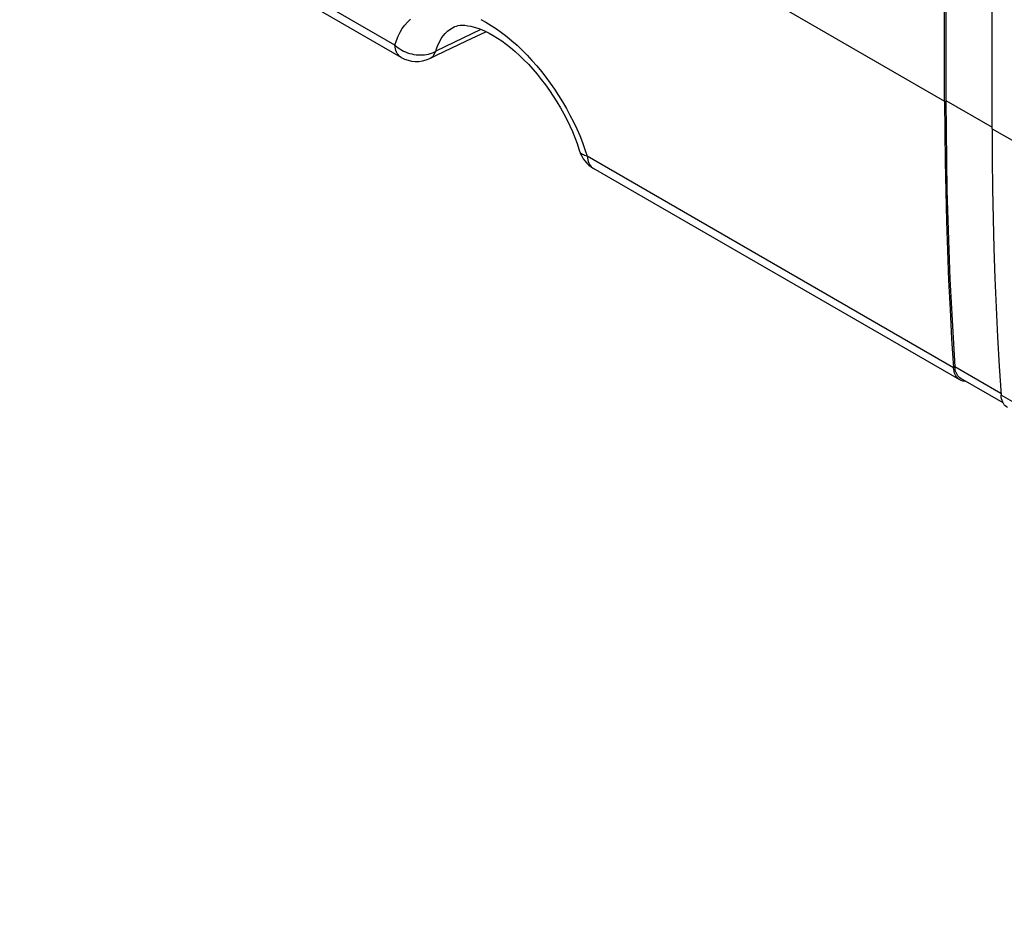
# Model space of a CAD drawing. Units: millimetres. Extents: x 94 to 201, y 36 to 157.
# Drawn here: x 137 to 153, y 48 to 63 of the extents above; entities that cross this region are included whole.
import ezdxf

# ---------------------------------------------------------------- set-up
doc = ezdxf.new("R2010")
doc.units = ezdxf.units.MM
doc.header["$LTSCALE"] = 16.335
doc.layers.get('0').update_dxf_attribs({"linetype": 'CONTINUOUS'})
for name, color, linetype in [('ASSI', 7, 'CONTINUOUS'), ('RACCORDO', 7, 'CONTINUOUS'), ('SUPERFICI', 7, 'CONTINUOUS')]:
    doc.layers.add(name, color=color, linetype=linetype)

msp = doc.modelspace()

# ---------------------------------------------------------------- linework, layer by layer
at = {"color": 250, "linetype": 'CONTINUOUS'}
for p, q in [((136.707, 70.751), (151.839, 62.014)), ((151.861, 62.026), (152.617, 61.59)), ((152.761, 57.232), (152.006, 57.668)), ((167.895, 48.468), (152.763, 57.205))]:
    msp.add_line(p, q, dxfattribs=at)
at = {"color": 7, "linetype": 'CONTINUOUS'}
msp.add_line((152.801, 57.071), (152.789, 57.094), dxfattribs=at)
for points in [[(151.861, 62.026), (151.862, 61.533), (151.868, 61.042), (151.877, 60.554), (151.889, 60.067), (151.906, 59.583), (151.925, 59.101), (151.949, 58.621), (151.976, 58.143), (152.006, 57.668)], [(151.839, 62.014), (151.841, 61.521), (151.847, 61.03), (151.856, 60.541), (151.868, 60.054), (151.884, 59.57), (151.904, 59.087), (151.927, 58.607), (151.954, 58.13), (151.985, 57.654)], [(152.617, 61.565), (152.619, 61.072), (152.624, 60.581), (152.633, 60.092), (152.646, 59.605), (152.662, 59.12), (152.682, 58.638), (152.705, 58.158), (152.732, 57.68), (152.763, 57.205)], [(152.042, 57.542), (152.031, 57.563), (152.022, 57.587), (152.014, 57.612), (152.009, 57.639), (152.006, 57.668)], [(152.053, 57.482), (152.037, 57.5), (152.023, 57.52), (152.011, 57.543), (152.001, 57.568), (151.994, 57.594), (151.988, 57.623), (151.985, 57.654)], [(152.07, 57.506), (152.055, 57.523), (152.042, 57.542)], [(152.102, 57.481), (152.087, 57.492), (152.07, 57.506)], [(152.087, 57.456), (152.071, 57.466), (152.053, 57.482)], [(152.183, 57.432), (152.158, 57.433), (152.134, 57.437), (152.111, 57.444), (152.09, 57.454), (152.087, 57.456)], [(152.789, 57.094), (152.779, 57.119), (152.772, 57.145), (152.766, 57.174), (152.763, 57.205)], [(152.865, 57.006), (152.849, 57.017), (152.831, 57.033), (152.815, 57.05), (152.801, 57.071)]]:
    msp.add_lwpolyline(points, dxfattribs=at)
at = {"layer": 'ASSI', "color": 250, "linetype": 'CONTINUOUS'}
for p, q in [((136.707, 70.751), (151.839, 62.014)), ((142.847, 62.93), (136.853, 66.391)), ((144.254, 63.188), (143.515, 62.831)), ((151.861, 62.026), (152.617, 61.59)), ((152.617, 61.565), (156.26, 59.462)), ((145.913, 61.339), (145.954, 61.227)), ((145.954, 61.227), (145.991, 61.115)), ((151.985, 57.654), (145.991, 61.115)), ((152.761, 57.232), (152.006, 57.668)), ((167.895, 48.468), (152.763, 57.205))]:
    msp.add_line(p, q, dxfattribs=at)
at = {"layer": 'ASSI', "color": 7, "linetype": 'CONTINUOUS'}
for p, q in [((142.949, 62.732), (136.955, 66.193)), ((151.839, 62.014), (151.839, 64.68)), ((151.861, 64.692), (151.861, 62.026)), ((152.617, 61.565), (152.617, 64.23)), ((143.815, 63.23), (143.816, 63.231)), ((143.415, 62.714), (143.526, 62.767)), ((152.087, 57.456), (146.093, 60.916)), ((152.796, 57.081), (152.102, 57.481)), ((152.801, 57.071), (152.789, 57.094))]:
    msp.add_line(p, q, dxfattribs=at)
at = {"layer": 'ASSI', "color": 250, "linetype": 'CONTINUOUS'}
for points in [[(142.847, 62.93), (142.87, 63.006), (142.898, 63.076), (142.931, 63.142), (142.967, 63.203), (143.007, 63.258), (143.051, 63.309), (143.099, 63.355)], [(144.249, 63.353), (144.334, 63.306), (144.42, 63.255), (144.505, 63.199), (144.591, 63.138), (144.676, 63.073), (144.761, 63.003), (144.844, 62.929), (144.927, 62.851), (145.008, 62.769), (145.088, 62.683), (145.166, 62.595), (145.242, 62.503), (145.316, 62.408), (145.388, 62.311), (145.457, 62.211), (145.524, 62.109), (145.589, 62.004), (145.651, 61.896), (145.71, 61.787), (145.767, 61.676), (145.82, 61.563), (145.869, 61.451), (145.913, 61.339)], [(143.515, 62.831), (143.533, 62.889), (143.553, 62.944), (143.578, 62.994), (143.605, 63.041), (143.636, 63.084), (143.669, 63.123), (143.706, 63.158), (143.746, 63.189), (143.789, 63.217), (143.815, 63.23)], [(142.949, 62.732), (142.933, 62.743), (142.915, 62.758), (142.899, 62.776), (142.885, 62.796), (142.873, 62.819), (142.863, 62.844), (142.855, 62.871), (142.85, 62.9), (142.847, 62.93)], [(142.847, 62.93), (142.872, 62.908), (142.899, 62.888), (142.927, 62.869), (142.957, 62.851), (142.988, 62.835), (143.02, 62.821), (143.054, 62.808), (143.087, 62.797), (143.122, 62.788), (143.157, 62.781), (143.192, 62.775), (143.227, 62.772), (143.262, 62.771), (143.296, 62.772), (143.33, 62.774), (143.364, 62.779), (143.397, 62.786), (143.428, 62.794), (143.459, 62.805), (143.488, 62.817), (143.515, 62.831)], [(143.415, 62.714), (143.42, 62.716), (143.438, 62.727), (143.454, 62.739), (143.469, 62.754), (143.483, 62.771), (143.495, 62.789), (143.506, 62.809), (143.515, 62.831)], [(145.991, 61.115), (145.969, 61.12), (145.948, 61.127), (145.93, 61.135), (145.913, 61.144), (145.899, 61.154), (145.887, 61.165), (145.877, 61.177), (145.87, 61.19), (145.866, 61.2)], [(145.991, 61.115), (145.994, 61.084), (146, 61.055), (146.007, 61.028), (146.017, 61.003), (146.029, 60.981), (146.043, 60.96), (146.059, 60.942), (146.077, 60.927), (146.093, 60.916)]]:
    msp.add_lwpolyline(points, dxfattribs=at)
at = {"layer": 'ASSI', "color": 7, "linetype": 'CONTINUOUS'}
for points in [[(143.526, 62.767), (144.016, 63), (144.178, 63.077), (144.335, 63.152)], [(143.815, 63.23), (143.826, 63.236), (143.851, 63.244), (143.879, 63.251), (143.912, 63.256), (143.949, 63.257), (143.992, 63.256), (144.038, 63.25), (144.089, 63.241), (144.143, 63.227), (144.2, 63.208), (144.261, 63.186), (144.323, 63.158), (144.388, 63.126), (144.455, 63.089), (144.524, 63.047), (144.594, 63), (144.665, 62.948), (144.738, 62.891), (144.811, 62.829), (144.884, 62.763), (144.957, 62.693), (145.03, 62.618), (145.102, 62.539), (145.172, 62.457), (145.241, 62.372), (145.308, 62.283), (145.373, 62.192), (145.436, 62.099), (145.496, 62.004), (145.553, 61.908), (145.607, 61.81), (145.658, 61.713), (145.705, 61.614), (145.749, 61.517), (145.789, 61.42), (145.825, 61.324), (145.857, 61.229), (145.866, 61.2)], [(151.861, 62.026), (151.862, 61.533), (151.868, 61.042), (151.877, 60.554), (151.889, 60.067), (151.906, 59.583), (151.925, 59.101), (151.949, 58.621), (151.976, 58.143), (152.006, 57.668)], [(151.839, 62.014), (151.841, 61.521), (151.847, 61.03), (151.856, 60.541), (151.868, 60.054), (151.884, 59.57), (151.904, 59.087), (151.927, 58.607), (151.954, 58.13), (151.985, 57.654)], [(152.617, 61.565), (152.619, 61.072), (152.624, 60.581), (152.633, 60.092), (152.646, 59.605), (152.662, 59.12), (152.682, 58.638), (152.705, 58.158), (152.732, 57.68), (152.763, 57.205)], [(152.042, 57.542), (152.031, 57.563), (152.022, 57.587), (152.014, 57.612), (152.009, 57.639), (152.006, 57.668)], [(152.053, 57.482), (152.037, 57.5), (152.023, 57.52), (152.011, 57.543), (152.001, 57.568), (151.994, 57.594), (151.988, 57.623), (151.985, 57.654)], [(152.07, 57.506), (152.055, 57.523), (152.042, 57.542)], [(152.102, 57.481), (152.087, 57.492), (152.07, 57.506)], [(152.087, 57.456), (152.071, 57.466), (152.053, 57.482)], [(152.183, 57.432), (152.158, 57.433), (152.134, 57.437), (152.111, 57.444), (152.09, 57.454), (152.087, 57.456)], [(152.789, 57.094), (152.779, 57.119), (152.772, 57.145), (152.766, 57.174), (152.763, 57.205)], [(152.865, 57.006), (152.849, 57.017), (152.831, 57.033), (152.815, 57.05), (152.801, 57.071)]]:
    msp.add_lwpolyline(points, dxfattribs=at)
for centre, start, end in [((143.199, 63.165), 239.9984, 295.511), ((146.344, 61.349), 197.3377, 239.9984)]:
    msp.add_arc(centre, 0.5, start, end, dxfattribs=at)
at = {"layer": 'RACCORDO', "color": 250, "linetype": 'CONTINUOUS'}
for p, q in [((142.847, 62.93), (136.853, 66.391)), ((144.254, 63.188), (143.515, 62.831)), ((152.617, 61.565), (156.26, 59.462)), ((145.913, 61.339), (145.954, 61.227)), ((145.954, 61.227), (145.991, 61.115)), ((151.985, 57.654), (145.991, 61.115))]:
    msp.add_line(p, q, dxfattribs=at)
at = {"layer": 'RACCORDO', "color": 7, "linetype": 'CONTINUOUS'}
for p, q in [((142.949, 62.732), (136.955, 66.193)), ((151.839, 62.014), (151.839, 64.68)), ((151.861, 64.692), (151.861, 62.026)), ((152.617, 61.565), (152.617, 64.23)), ((143.815, 63.23), (143.816, 63.231)), ((143.415, 62.714), (143.526, 62.767)), ((152.087, 57.456), (146.093, 60.916))]:
    msp.add_line(p, q, dxfattribs=at)
at = {"layer": 'RACCORDO', "color": 250, "linetype": 'CONTINUOUS'}
for points in [[(142.847, 62.93), (142.87, 63.006), (142.898, 63.076), (142.931, 63.142), (142.967, 63.203), (143.007, 63.258), (143.051, 63.309), (143.099, 63.355)], [(144.249, 63.353), (144.334, 63.306), (144.42, 63.255), (144.505, 63.199), (144.591, 63.138), (144.676, 63.073), (144.761, 63.003), (144.844, 62.929), (144.927, 62.851), (145.008, 62.769), (145.088, 62.683), (145.166, 62.595), (145.242, 62.503), (145.316, 62.408), (145.388, 62.311), (145.457, 62.211), (145.524, 62.109), (145.589, 62.004), (145.651, 61.896), (145.71, 61.787), (145.767, 61.676), (145.82, 61.563), (145.869, 61.451), (145.913, 61.339)], [(143.515, 62.831), (143.533, 62.889), (143.553, 62.944), (143.578, 62.994), (143.605, 63.041), (143.636, 63.084), (143.669, 63.123), (143.706, 63.158), (143.746, 63.189), (143.789, 63.217), (143.815, 63.23)], [(142.949, 62.732), (142.933, 62.743), (142.915, 62.758), (142.899, 62.776), (142.885, 62.796), (142.873, 62.819), (142.863, 62.844), (142.855, 62.871), (142.85, 62.9), (142.847, 62.93)], [(142.847, 62.93), (142.872, 62.908), (142.899, 62.888), (142.927, 62.869), (142.957, 62.851), (142.988, 62.835), (143.02, 62.821), (143.054, 62.808), (143.087, 62.797), (143.122, 62.788), (143.157, 62.781), (143.192, 62.775), (143.227, 62.772), (143.262, 62.771), (143.296, 62.772), (143.33, 62.774), (143.364, 62.779), (143.397, 62.786), (143.428, 62.794), (143.459, 62.805), (143.488, 62.817), (143.515, 62.831)], [(143.415, 62.714), (143.42, 62.716), (143.438, 62.727), (143.454, 62.739), (143.469, 62.754), (143.483, 62.771), (143.495, 62.789), (143.506, 62.809), (143.515, 62.831)], [(145.991, 61.115), (145.969, 61.12), (145.948, 61.127), (145.93, 61.135), (145.913, 61.144), (145.899, 61.154), (145.887, 61.165), (145.877, 61.177), (145.87, 61.19), (145.866, 61.2)], [(145.991, 61.115), (145.994, 61.084), (146, 61.055), (146.007, 61.028), (146.017, 61.003), (146.029, 60.981), (146.043, 60.96), (146.059, 60.942), (146.077, 60.927), (146.093, 60.916)]]:
    msp.add_lwpolyline(points, dxfattribs=at)
at = {"layer": 'RACCORDO', "color": 7, "linetype": 'CONTINUOUS'}
for points in [[(143.526, 62.767), (144.016, 63), (144.178, 63.077), (144.335, 63.152)], [(143.815, 63.23), (143.826, 63.236), (143.851, 63.244), (143.879, 63.251), (143.912, 63.256), (143.949, 63.257), (143.992, 63.256), (144.038, 63.25), (144.089, 63.241), (144.143, 63.227), (144.2, 63.208), (144.261, 63.186), (144.323, 63.158), (144.388, 63.126), (144.455, 63.089), (144.524, 63.047), (144.594, 63), (144.665, 62.948), (144.738, 62.891), (144.811, 62.829), (144.884, 62.763), (144.957, 62.693), (145.03, 62.618), (145.102, 62.539), (145.172, 62.457), (145.241, 62.372), (145.308, 62.283), (145.373, 62.192), (145.436, 62.099), (145.496, 62.004), (145.553, 61.908), (145.607, 61.81), (145.658, 61.713), (145.705, 61.614), (145.749, 61.517), (145.789, 61.42), (145.825, 61.324), (145.857, 61.229), (145.866, 61.2)]]:
    msp.add_lwpolyline(points, dxfattribs=at)
for centre, start, end in [((143.199, 63.165), 239.9984, 295.511), ((146.344, 61.349), 197.3377, 239.9984)]:
    msp.add_arc(centre, 0.5, start, end, dxfattribs=at)
at = {"layer": 'SUPERFICI', "color": 7, "linetype": 'CONTINUOUS'}
msp.add_line((152.796, 57.081), (152.102, 57.481), dxfattribs=at)

doc.saveas('drawing.dxf')
